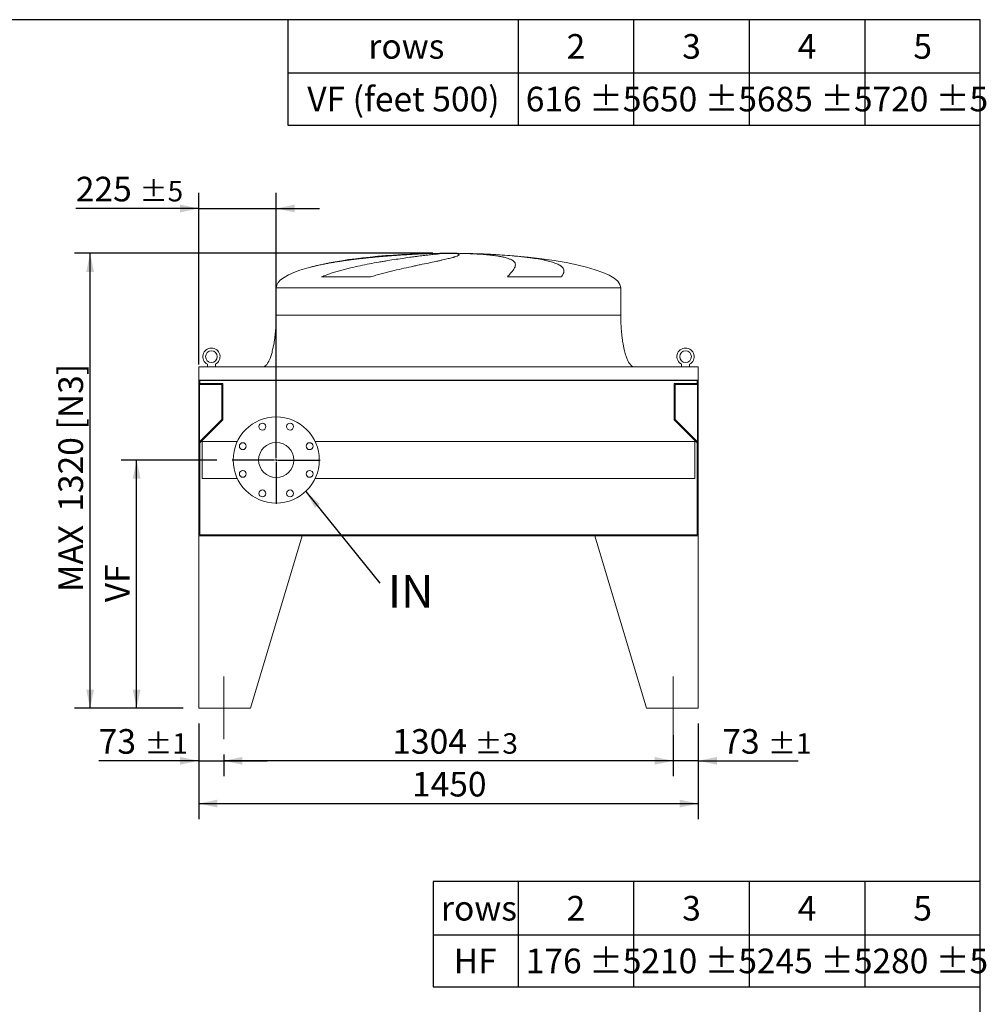
# Model space of a CAD drawing. Units: millimetres. Extents: x 132 to 9364, y 86 to 6540.
# Drawn here: x 6559 to 9364, y 3683 to 6540 of the extents above; entities that cross this region are included whole.
import ezdxf

# ---------------------------------------------------------------- set-up
doc = ezdxf.new("R2010")
doc.units = ezdxf.units.MM
doc.header["$LTSCALE"] = 45
doc.linetypes.add('SLD-Center', pattern=[19.05, 15.24, -1.27, 1.27, -1.27])
doc.linetypes.add('SLD-Solid', pattern=[0])
doc.layers.add('GEOMETRY', color=7, linetype='SLD-Solid')
doc.layers.add('TITLE', color=7, linetype='SLD-Solid')
doc.styles.add('SLDTEXTSTYLE0', font='TXT', dxfattribs={"width": 0.605})
doc.dimstyles.new('SLDDIMSTYLE2', dxfattribs={"dimtxt": 69.344604, "dimasz": 54, "dimexe": 0, "dimexo": 0.0625, "dimgap": 17.336151, "dimtad": 1, "dimdec": 0, "dimrnd": 1e-09, "dimzin": 12, "dimdsep": 46, "dimtxsty": 'SLDTEXTSTYLE0', "dimsah": 1, "dimcen": 0.09, "dimadec": 0, "dimazin": 3, "dimtol": 1, "dimtp": 5, "dimtm": 5, "dimtfac": 1, "dimtdec": 0, "dimtmove": 0, "dimatfit": 0, "dimfxl": 1, "dimfrac": 2, "dimtolj": 1, "dimarcsym": 0})
doc.dimstyles.new('SLDDIMSTYLE3', dxfattribs={"dimtxt": 69.344604, "dimasz": 54, "dimexe": 0, "dimexo": 0.0625, "dimgap": 17.336151, "dimtad": 1, "dimdec": 0, "dimrnd": 1e-09, "dimzin": 12, "dimdsep": 46, "dimtxsty": 'SLDTEXTSTYLE0', "dimsah": 1, "dimcen": 0.09, "dimadec": 0, "dimazin": 3, "dimtfac": 1, "dimtdec": 0, "dimtofl": 0, "dimtmove": 0, "dimatfit": 3, "dimfxl": 1, "dimfrac": 2, "dimtolj": 1, "dimtzin": 12, "dimarcsym": 0})
doc.dimstyles.new('SLDDIMSTYLE5', dxfattribs={"dimtxt": 69.344604, "dimasz": 54, "dimexe": 0, "dimexo": 0.0625, "dimgap": 17.336151, "dimtad": 1, "dimdec": 0, "dimrnd": 1e-09, "dimzin": 12, "dimdsep": 46, "dimtxsty": 'SLDTEXTSTYLE0', "dimsah": 1, "dimcen": 0.09, "dimadec": 0, "dimazin": 3, "dimtol": 1, "dimtp": 1, "dimtm": 1, "dimtfac": 1, "dimtdec": 0, "dimtmove": 0, "dimatfit": 0, "dimfxl": 1, "dimfrac": 2, "dimtolj": 1, "dimarcsym": 0})
doc.dimstyles.new('SLDDIMSTYLE6', dxfattribs={"dimtxt": 0.18, "dimasz": 54, "dimexe": 0, "dimexo": 0.0625, "dimgap": 0, "dimtad": 0, "dimtih": 1, "dimtoh": 1, "dimdec": 0, "dimrnd": 1e-09, "dimzin": 0, "dimdsep": 46, "dimtxsty": 'Standard', "dimsah": 1, "dimcen": 0.09, "dimadec": 0, "dimazin": 0, "dimtfac": 54, "dimtdec": 0, "dimtofl": 0, "dimtmove": 0, "dimatfit": 3, "dimfxl": 1, "dimfrac": 2, "dimtolj": 1, "dimtzin": 0, "dimarcsym": 0})
doc.dimstyles.new('SLDDIMSTYLE7', dxfattribs={"dimtxt": 69.344604, "dimasz": 54, "dimexe": 0, "dimexo": 0.0625, "dimgap": 17.336151, "dimtad": 1, "dimdec": 0, "dimrnd": 1e-09, "dimzin": 12, "dimdsep": 46, "dimtxsty": 'SLDTEXTSTYLE0', "dimsah": 1, "dimcen": 0.09, "dimadec": 0, "dimazin": 3, "dimtol": 1, "dimtp": 3, "dimtm": 3, "dimtfac": 1, "dimtdec": 0, "dimtofl": 0, "dimtmove": 0, "dimatfit": 3, "dimfxl": 1, "dimfrac": 2, "dimtolj": 1, "dimarcsym": 0})
doc.dimstyles.new('SLDDIMSTYLE8', dxfattribs={"dimtxt": 69.344604, "dimasz": 54, "dimexe": 0, "dimexo": 0.0625, "dimgap": 17.336151, "dimtad": 1, "dimdec": 0, "dimrnd": 1e-09, "dimzin": 12, "dimdsep": 46, "dimtxsty": 'SLDTEXTSTYLE0', "dimsah": 1, "dimcen": 0.09, "dimadec": 0, "dimazin": 3, "dimtol": 1, "dimtp": 5, "dimtm": 5, "dimtfac": 1, "dimtdec": 0, "dimtofl": 0, "dimtmove": 0, "dimatfit": 3, "dimfxl": 1, "dimfrac": 2, "dimtolj": 1, "dimtzin": 12, "dimarcsym": 0})

# ---------------------------------------------------------------- blocks, each defined once
blk = doc.blocks.new('SW_TABLEANNOTATION_0')
at = {"layer": 'GEOMETRY', "color": 0}
for p, q in [((0, 0), (0, -305.9)), ((1587.6, 0), (0, 0)), ((246.1, 0), (246.1, -305.9)), ((581.5, 0), (581.5, -305.9)), ((916.8, 0), (916.8, -305.9)), ((1252.2, 0), (1252.2, -305.9)), ((1587.6, -305.9), (1587.6, 0)), ((0, -154.6), (1587.6, -154.6)), ((0, -305.9), (1587.6, -305.9))]:
    blk.add_line(p, q, dxfattribs=at)
at = {"layer": 'GEOMETRY', "color": 0, "attachment_point": 1, "style": 'SLDTEXTSTYLE0'}
for s, insert, char_height in [('2', (387.3, -41.8), 71.4), ('3', (722.7, -41.8), 71.4), ('4', (1058.1, -41.8), 71.4), ('5', (1393.5, -41.8), 71.4), ('rows', (22.5, -41.8), 71.44), ('HF', (59.5, -194.7), 71.44), ('176 ±5', (268.6, -194.7), 71.44), ('210 ±5', (604, -194.7), 71.44), ('245 ±5', (939.3, -194.7), 71.44), ('280 ±5', (1274.7, -194.7), 71.44)]:
    blk.add_mtext(s, dxfattribs=dict(at, insert=insert, char_height=char_height))
blk = doc.blocks.new('SW_TABLEANNOTATION_1')
at = {"layer": 'GEOMETRY', "color": 0}
for p, q in [((0, 0), (0, -305.9)), ((2009.1, 0), (0, 0)), ((667.6, 0), (667.6, -305.9)), ((1003, 0), (1003, -305.9)), ((1338.4, 0), (1338.4, -305.9)), ((1673.8, 0), (1673.8, -305.9)), ((2009.1, -305.9), (2009.1, 0)), ((0, -154.6), (2009.1, -154.6)), ((0, -305.9), (2009.1, -305.9))]:
    blk.add_line(p, q, dxfattribs=at)
at = {"layer": 'GEOMETRY', "color": 0, "attachment_point": 1, "style": 'SLDTEXTSTYLE0'}
for s, insert, char_height in [('2', (808.8, -41.8), 71.4), ('3', (1144.2, -41.8), 71.4), ('4', (1479.6, -41.8), 71.4), ('5', (1815, -41.8), 71.4), ('rows', (233.3, -41.8), 71.44), ('VF (feet 500)', (56, -194.7), 71.437), ('616 ±5', (690.1, -194.7), 71.44), ('650 ±5', (1025.5, -194.7), 71.44), ('685 ±5', (1360.9, -194.7), 71.44), ('720 ±5', (1696.3, -194.7), 71.44)]:
    blk.add_mtext(s, dxfattribs=dict(at, insert=insert, char_height=char_height))
blk = doc.blocks.new('_D_15')
at = {"layer": 'GEOMETRY'}
for p, q in [((7078, 4497.2), (7078, 4220.2)), ((8528, 4497.2), (8528, 4220.2)), ((7078, 4265.2), (8528, 4265.2))]:
    blk.add_line(p, q, dxfattribs=at)
for points in [[(7078, 4265.2), (7132, 4253.9), (7132, 4276.4)], [(8528, 4265.2), (8474, 4276.4), (8474, 4253.9)]]:
    blk.add_solid(points, dxfattribs=at)
at = {"layer": 'GEOMETRY', "insert": (7697.1, 4357.2), "char_height": 71.44, "attachment_point": 1, "style": 'SLDTEXTSTYLE0'}
blk.add_mtext('1450', dxfattribs=at)
blk = doc.blocks.new('_D_16')
at = {"layer": 'GEOMETRY'}
for p, q in [((7078, 4497.2), (7078, 4344.3)), ((7151, 4407.2), (7151, 4344.3)), ((7078, 4389.3), (6788, 4389.3)), ((7078, 4389.3), (7151, 4389.3)), ((7151, 4389.3), (7277, 4389.3))]:
    blk.add_line(p, q, dxfattribs=at)
for points in [[(7078, 4389.3), (7024, 4400.5), (7024, 4378)], [(7151, 4389.3), (7205, 4378), (7205, 4400.5)]]:
    blk.add_solid(points, dxfattribs=at)
at = {"layer": 'GEOMETRY', "attachment_point": 1, "style": 'SLDTEXTSTYLE0'}
for s, insert, char_height in [('73', (6788, 4481.3), 71.44), ('±1', (6920.3, 4469.4), 59.53)]:
    blk.add_mtext(s, dxfattribs=dict(at, insert=insert, char_height=char_height))
blk = doc.blocks.new('_D_17')
at = {"layer": 'GEOMETRY'}
for p, q in [((8528, 4497.2), (8528, 4344.3)), ((8455, 4463.6), (8455, 4344.3)), ((8455, 4389.3), (8329, 4389.3)), ((8528, 4389.3), (8455, 4389.3)), ((8528, 4389.3), (8817.9, 4389.3))]:
    blk.add_line(p, q, dxfattribs=at)
for points in [[(8455, 4389.3), (8401, 4400.5), (8401, 4378)], [(8528, 4389.3), (8582, 4378), (8582, 4400.5)]]:
    blk.add_solid(points, dxfattribs=at)
at = {"layer": 'GEOMETRY', "attachment_point": 1, "style": 'SLDTEXTSTYLE0'}
for s, insert, char_height in [('73', (8598, 4481.3), 71.44), ('±1', (8730.3, 4469.4), 59.53)]:
    blk.add_mtext(s, dxfattribs=dict(at, insert=insert, char_height=char_height))
blk = doc.blocks.new('_D_18')
at = {"layer": 'GEOMETRY'}
for p, q in [((8455, 4463.6), (8455, 4344.3)), ((7151, 4407.2), (7151, 4344.3)), ((8455, 4389.3), (7151, 4389.3))]:
    blk.add_line(p, q, dxfattribs=at)
for points in [[(7151, 4389.3), (7205, 4378), (7205, 4400.5)], [(8455, 4389.3), (8401, 4400.5), (8401, 4378)]]:
    blk.add_solid(points, dxfattribs=at)
at = {"layer": 'GEOMETRY', "attachment_point": 1, "style": 'SLDTEXTSTYLE0'}
for s, insert, char_height in [('1304', (7640.1, 4481.3), 71.44), ('±3', (7878.2, 4469.4), 59.53)]:
    blk.add_mtext(s, dxfattribs=dict(at, insert=insert, char_height=char_height))
blk = doc.blocks.new('_D_19')
at = {"layer": 'GEOMETRY', "color": 7}
for p, q in [((7078, 5539.2), (7078, 6037.2)), ((7303, 5307.2), (7303, 6037.2)), ((7078, 5992.2), (6721.5, 5992.2)), ((7078, 5992.2), (7303, 5992.2)), ((7303, 5992.2), (7429, 5992.2))]:
    blk.add_line(p, q, dxfattribs=at)
for points in [[(7078, 5992.2), (7024, 6003.4), (7024, 5980.9)], [(7303, 5992.2), (7357, 5980.9), (7357, 6003.4)]]:
    blk.add_solid(points, dxfattribs=at)
at = {"layer": 'GEOMETRY', "color": 7, "attachment_point": 1, "style": 'SLDTEXTSTYLE0'}
for s, insert, char_height in [('225', (6721.5, 6084.3), 71.44), ('±5', (6906.7, 6072.3), 59.53)]:
    blk.add_mtext(s, dxfattribs=dict(at, insert=insert, char_height=char_height))
blk = doc.blocks.new('_D_20')
at = {"layer": 'GEOMETRY'}
for p, q in [((7130.5, 5262.2), (6853, 5262.2)), ((6898, 4542.2), (6898, 5262.2)), ((7033, 4542.2), (6853, 4542.2))]:
    blk.add_line(p, q, dxfattribs=at)
for points in [[(6898, 5262.2), (6886.7, 5208.2), (6909.2, 5208.2)], [(6898, 4542.2), (6909.2, 4596.2), (6886.7, 4596.2)]]:
    blk.add_solid(points, dxfattribs=at)
at = {"layer": 'GEOMETRY', "insert": (6805.9, 4849.4), "char_height": 71.44, "attachment_point": 1, "rotation": 90, "style": 'SLDTEXTSTYLE0'}
blk.add_mtext('VF', dxfattribs=at)
blk = doc.blocks.new('_D_21')
at = {"layer": 'GEOMETRY'}
for p, q in [((7758, 5862.2), (6718, 5862.2)), ((6763, 4542.2), (6763, 5862.2)), ((7033, 4542.2), (6718, 4542.2))]:
    blk.add_line(p, q, dxfattribs=at)
for points in [[(6763, 5862.2), (6751.7, 5808.2), (6774.2, 5808.2)], [(6763, 4542.2), (6774.2, 4596.2), (6751.7, 4596.2)]]:
    blk.add_solid(points, dxfattribs=at)
at = {"layer": 'GEOMETRY', "char_height": 71.44, "attachment_point": 1, "rotation": 90, "style": 'SLDTEXTSTYLE0'}
for s, insert in [('[N3]', (6670.9, 5350.7)), ('1320', (6670.9, 5112.2)), ('MAX', (6670.9, 4879.4))]:
    blk.add_mtext(s, dxfattribs=dict(at, insert=insert))
blk = doc.blocks.new('SW_NOTE_4')
at = {"layer": 'GEOMETRY', "color": 0, "insert": (23.8, 24), "char_height": 95.25, "attachment_point": 1, "style": 'SLDTEXTSTYLE0'}
blk.add_mtext('IN', dxfattribs=at)
blk = doc.blocks.new('SW_CENTERMARKSYMBOL_2')
at = {"layer": 'GEOMETRY', "color": 0}
for p, q in [((0, 5), (0, 127.5)), ((-5, 0), (-127.5, 0)), ((0, 0), (-2.5, 0)), ((0, 0), (0, 2.5)), ((0, 0), (0, -2.5)), ((0, 0), (2.5, 0)), ((5, 0), (127.5, 0)), ((0, -5), (0, -127.5))]:
    blk.add_line(p, q, dxfattribs=at)

msp = doc.modelspace()

# ---------------------------------------------------------------- linework, layer by layer
at = {"color": 7, "linetype": 'SLD-Solid', "lineweight": 15}
for p, q in [((7748, 5861.6), (7758.5, 5861.6)), ((7786.9, 5861.6), (7820, 5861.6)), ((7848, 5861.6), (7858, 5861.6)), ((7577.1, 5793.4), (7434.6, 5793.4)), ((8130.6, 5793.4), (7974.3, 5793.4)), ((7303, 5762.2), (7303, 5682.2)), ((8303, 5682.2), (8303, 5762.2)), ((8528, 5532.2), (7078, 5532.2)), ((7078, 5532.2), (7078, 5494.2)), ((7103.5, 5540), (7103.5, 5532.2)), ((7126.5, 5532.2), (7126.5, 5540)), ((8479.5, 5540), (8479.5, 5532.2)), ((8502.5, 5532.2), (8502.5, 5540)), ((8528, 5532.2), (8528, 5494.2)), ((8528, 5494.2), (7078, 5494.2)), ((7078, 5494.2), (7078, 5290.2)), ((8526, 5492.7), (7080, 5492.7)), ((7080, 5492.7), (7080, 5290.2)), ((7081, 5492.7), (7081, 5484.7)), ((8525, 5484.7), (8525, 5492.7)), ((8526, 5492.7), (8526, 5290.2)), ((8528, 5494.2), (8528, 5290.2)), ((7080, 5481.7), (7145, 5481.7)), ((7081, 5484.7), (7148, 5484.7)), ((7145, 5481.7), (7145, 5380.2)), ((7148, 5484.7), (7148, 5378.9)), ((8458, 5378.9), (8458, 5484.7)), ((8458, 5484.7), (8525, 5484.7)), ((8461, 5481.7), (8526, 5481.7)), ((8461, 5380.2), (8461, 5481.7)), ((7145, 5380.2), (7080, 5315.2)), ((7148, 5378.9), (7081, 5311.9)), ((8525, 5311.9), (8458, 5378.9)), ((8526, 5315.2), (8461, 5380.2)), ((7190.2, 5316.2), (7088, 5316.2)), ((7088, 5316.2), (7088, 5208.2)), ((8518, 5316.2), (7415.7, 5316.2)), ((8518, 5316.2), (8518, 5208.2)), ((7078, 5290.2), (7078, 5042.2)), ((7080, 5290.2), (7078, 5290.2)), ((7081, 5311.9), (7081, 5045.2)), ((8525, 5045.2), (8525, 5311.9)), ((8528, 5290.2), (8526, 5290.2)), ((8528, 5042.2), (8528, 5290.2)), ((7088, 5208.2), (7190.2, 5208.2)), ((7415.7, 5208.2), (8518, 5208.2)), ((7078, 5042.2), (7078, 4542.2)), ((7378, 5042.2), (7078, 5042.2)), ((7078, 5042.2), (8528, 5042.2)), ((7081, 5045.2), (8525, 5045.2)), ((7378, 5042.2), (7228, 4542.2)), ((8228, 5042.2), (8528, 5042.2)), ((8228, 5042.2), (8378, 4542.2)), ((8528, 5042.2), (8528, 4542.2)), ((7078, 4542.2), (7228, 4542.2)), ((8528, 4542.2), (8378, 4542.2))]:
    msp.add_line(p, q, dxfattribs=at)
at = {"color": 8, "linetype": 'SLD-Solid', "lineweight": 15}
for p, q in [((7803, 5862.1), (7778, 5862.1)), ((7828, 5862.1), (7803, 5862.1)), ((7303, 5762.2), (7803, 5762.2)), ((7803, 5762.2), (8303, 5762.2)), ((7303, 5682.2), (7803, 5682.2))]:
    msp.add_line(p, q, dxfattribs=at)
at = {"color": 7, "linetype": 'SLD-Solid', "lineweight": 15}
for centre, radius in [((7115, 5562.2), 17), ((8491, 5562.2), 17), ((7303, 5262.2), 125), ((7262.8, 5359.2), 10), ((7343.2, 5359.2), 10), ((7206, 5302.4), 10), ((7303, 5262.2), 51), ((7400, 5302.4), 10), ((7206, 5222), 10), ((7400, 5222), 10), ((7262.8, 5165.2), 10), ((7343.2, 5165.2), 10)]:
    msp.add_circle(centre, radius, dxfattribs=at)
for centre in [(7115, 5562.2), (8491, 5562.2)]:
    msp.add_arc(centre, 25, 297.3871, 242.6129, dxfattribs=at)
for major_axis, start_param, end_param in [((-500, 0), 4.887372, 5.67643), ((-500, 0), 4.76241, 4.887372), ((-500, 0), 4.712389, 4.76241), ((500, 0), 1.520775, 1.570796), ((500, 0), 1.460573, 1.520775), ((500, 0), 0, 1.460573), ((-500, 0), 5.67643, 6.283185)]:
    msp.add_ellipse((7803, 5762.2), major_axis=major_axis, ratio=0.2, start_param=start_param, end_param=end_param, dxfattribs=at)
at = {"color": 8, "linetype": 'SLD-Solid', "lineweight": 15}
for points, knots in [([(7758.5, 5861.6), (7754.3, 5861.4), (7745.8, 5861.2), (7732.6, 5860.7), (7718.9, 5860.1), (7704.6, 5859.4), (7689.9, 5858.6), (7675, 5857.7), (7659.9, 5856.7), (7644.9, 5855.7), (7629.5, 5854.5), (7613.9, 5853.2), (7598.1, 5851.8), (7582.4, 5850.3), (7566.9, 5848.7), (7551.6, 5847), (7536.3, 5845.3), (7521, 5843.4), (7505.8, 5841.3), (7491, 5839.2), (7476.7, 5837), (7462.8, 5834.7), (7449.3, 5832.3), (7436, 5829.7), (7423.2, 5827), (7411, 5824.2), (7400.7, 5821.6), (7394.7, 5819.9), (7392.3, 5819.2)], [0, 0, 0, 0, 0.03822, 0.076469, 0.114689, 0.154018, 0.193379, 0.232708, 0.270927, 0.309175, 0.347394, 0.386711, 0.42606, 0.465378, 0.503797, 0.542246, 0.580666, 0.620186, 0.659738, 0.699258, 0.737954, 0.77668, 0.815377, 0.855177, 0.895009, 0.934809, 0.973869, 1, 1, 1, 1]), ([(7716, 5860.6), (7717.1, 5860.7), (7722.9, 5860.9), (7733.6, 5861.2), (7743.2, 5861.5), (7748, 5861.6)], [0, 0, 0, 0, 0.103243, 0.551622, 1, 1, 1, 1]), ([(7803, 5682.2), (7819.3, 5682.2), (7835.7, 5682.2), (7868.3, 5682.2), (7884.5, 5682.2), (7916.6, 5682.2), (7932.5, 5682.2), (7963.8, 5682.2), (7979.2, 5682.2), (8009.4, 5682.2), (8024.2, 5682.2), (8053.1, 5682.2), (8067.2, 5682.2), (8094.4, 5682.2), (8107.5, 5682.2), (8132.8, 5682.2), (8145, 5682.2), (8168.1, 5682.2), (8179.1, 5682.2), (8199.9, 5682.2), (8209.6, 5682.2), (8227.8, 5682.2), (8236.2, 5682.2), (8251.6, 5682.2), (8258.6, 5682.2), (8271.2, 5682.2), (8276.7, 5682.2), (8286.2, 5682.2), (8290.2, 5682.2), (8296.6, 5682.2), (8299, 5682.2), (8302.2, 5682.2), (8303, 5682.2), (8303, 5682.2)], [0, 0, 0, 0, 0.0625, 0.0625, 0.125, 0.125, 0.1875, 0.1875, 0.25, 0.25, 0.3125, 0.3125, 0.375, 0.375, 0.4375, 0.4375, 0.5, 0.5, 0.5625, 0.5625, 0.625, 0.625, 0.6875, 0.6875, 0.75, 0.75, 0.8125, 0.8125, 0.875, 0.875, 0.9375, 0.9375, 1, 1, 1, 1])]:
    msp.add_open_spline(points, degree=3, knots=knots, dxfattribs=at)
at = {"color": 7, "linetype": 'SLD-Solid', "lineweight": 15}
for points, knots in [([(7434.6, 5793.4), (7439.1, 5795.4), (7443.6, 5797.3), (7452.8, 5800.8), (7457.5, 5802.5), (7466.8, 5805.6), (7471.5, 5807), (7480.9, 5809.9), (7485.6, 5811.2), (7492.7, 5813.2), (7495.1, 5813.8), (7499.8, 5815), (7502.2, 5815.7), (7509.2, 5817.5), (7513.9, 5818.6), (7528, 5821.9), (7537.2, 5824), (7555.6, 5827.9), (7564.8, 5829.7), (7582.8, 5833.2), (7591.7, 5834.8), (7602.8, 5836.8), (7605, 5837.1), (7609.3, 5837.9), (7611.5, 5838.3), (7618, 5839.4), (7622.2, 5840.1), (7634.8, 5842.1), (7643, 5843.4), (7658.9, 5845.9), (7666.6, 5847), (7681.6, 5849.2), (7688.9, 5850.2), (7697.7, 5851.4), (7699.5, 5851.6), (7702.9, 5852.1), (7704.6, 5852.3), (7709.7, 5853), (7713, 5853.4), (7722.6, 5854.7), (7728.6, 5855.4), (7740.1, 5856.8), (7745.5, 5857.4), (7755.7, 5858.6), (7760.5, 5859.1), (7766, 5859.7), (7767.1, 5859.8), (7769.2, 5860), (7770.3, 5860.1), (7773.3, 5860.4), (7775.2, 5860.6), (7780.7, 5861.1), (7784, 5861.4), (7786.9, 5861.6)], [0, 0, 0, 0, 0.03125, 0.03125, 0.0625, 0.0625, 0.09375, 0.09375, 0.125, 0.125, 0.140625, 0.140625, 0.15625, 0.15625, 0.1875, 0.1875, 0.25, 0.25, 0.3125, 0.3125, 0.375, 0.375, 0.390625, 0.390625, 0.40625, 0.40625, 0.4375, 0.4375, 0.5, 0.5, 0.5625, 0.5625, 0.625, 0.625, 0.640625, 0.640625, 0.65625, 0.65625, 0.6875, 0.6875, 0.75, 0.75, 0.8125, 0.8125, 0.875, 0.875, 0.890625, 0.890625, 0.90625, 0.90625, 0.9375, 0.9375, 1, 1, 1, 1]), ([(7820, 5861.6), (7823.3, 5861.3), (7826, 5861), (7830.2, 5860.3), (7831.7, 5859.8), (7833.1, 5859.1), (7833.4, 5858.8), (7833.6, 5858.4), (7833.7, 5858.2), (7833.7, 5858), (7833.7, 5857.9), (7833.6, 5857.8), (7833.6, 5857.7), (7833.3, 5856.9), (7832.4, 5856.2), (7829.4, 5854.7), (7827.3, 5853.8), (7823.4, 5852.4), (7821.9, 5852), (7819.5, 5851.2), (7818.6, 5851), (7816.8, 5850.5), (7815.9, 5850.2), (7811.1, 5848.9), (7806.8, 5847.7), (7797.1, 5845.4), (7791.7, 5844.1), (7782.9, 5842.1), (7779.8, 5841.4), (7775, 5840.4), (7773.4, 5840), (7770, 5839.3), (7768.3, 5838.9), (7759.7, 5837.1), (7752.5, 5835.5), (7737.2, 5832.3), (7729.2, 5830.6), (7716.6, 5828), (7712.3, 5827), (7705.7, 5825.6), (7703.5, 5825.2), (7699, 5824.2), (7696.8, 5823.7), (7685.4, 5821.3), (7676.1, 5819.2), (7657.2, 5814.9), (7647.5, 5812.7), (7632.7, 5809.1), (7627.7, 5807.9), (7620.2, 5805.9), (7617.7, 5805.3), (7612.6, 5803.9), (7610.1, 5803.2), (7602.5, 5801.2), (7597.4, 5799.7), (7587.2, 5796.7), (7582.2, 5795.1), (7577.1, 5793.4)], [0, 0, 0, 0, 0.0625, 0.0625, 0.125, 0.125, 0.15625, 0.15625, 0.171875, 0.171875, 0.179687, 0.179687, 0.1875, 0.1875, 0.25, 0.25, 0.3125, 0.3125, 0.34375, 0.34375, 0.359375, 0.359375, 0.375, 0.375, 0.4375, 0.4375, 0.5, 0.5, 0.53125, 0.53125, 0.546875, 0.546875, 0.5625, 0.5625, 0.625, 0.625, 0.6875, 0.6875, 0.71875, 0.71875, 0.734375, 0.734375, 0.75, 0.75, 0.8125, 0.8125, 0.875, 0.875, 0.90625, 0.90625, 0.921875, 0.921875, 0.9375, 0.9375, 0.96875, 0.96875, 1, 1, 1, 1]), ([(7974.3, 5793.4), (7975.9, 5795.4), (7977.4, 5797.3), (7980.4, 5800.8), (7981.8, 5802.5), (7984.4, 5805.6), (7985.6, 5807), (7987.9, 5809.9), (7989, 5811.2), (7990.4, 5813.2), (7990.9, 5813.8), (7991.8, 5815), (7992.2, 5815.7), (7993.4, 5817.5), (7994, 5818.6), (7995.8, 5821.9), (7996.6, 5824), (7997.4, 5827.9), (7997.4, 5829.7), (7996.6, 5833.2), (7995.8, 5834.8), (7994.3, 5836.8), (7994, 5837.1), (7993.3, 5837.9), (7992.9, 5838.3), (7991.7, 5839.4), (7990.8, 5840.1), (7987.8, 5842.1), (7985.4, 5843.4), (7979.9, 5845.9), (7976.8, 5847), (7969.7, 5849.2), (7965.8, 5850.2), (7960.4, 5851.4), (7959.3, 5851.6), (7957, 5852.1), (7955.9, 5852.3), (7952.3, 5853), (7949.9, 5853.4), (7942.4, 5854.7), (7937.1, 5855.4), (7925.7, 5856.8), (7919.7, 5857.4), (7907, 5858.6), (7900.4, 5859.1), (7891.6, 5859.7), (7889.8, 5859.8), (7886.3, 5860), (7884.5, 5860.1), (7879, 5860.4), (7875.3, 5860.6), (7863.9, 5861.1), (7856.1, 5861.4), (7848, 5861.6)], [0, 0, 0, 0, 0.03125, 0.03125, 0.0625, 0.0625, 0.09375, 0.09375, 0.125, 0.125, 0.140625, 0.140625, 0.15625, 0.15625, 0.1875, 0.1875, 0.25, 0.25, 0.3125, 0.3125, 0.375, 0.375, 0.390625, 0.390625, 0.40625, 0.40625, 0.4375, 0.4375, 0.5, 0.5, 0.5625, 0.5625, 0.625, 0.625, 0.640625, 0.640625, 0.65625, 0.65625, 0.6875, 0.6875, 0.75, 0.75, 0.8125, 0.8125, 0.875, 0.875, 0.890625, 0.890625, 0.90625, 0.90625, 0.9375, 0.9375, 1, 1, 1, 1]), ([(7858, 5861.6), (7868.7, 5861.3), (7879.3, 5861), (7900.3, 5860.3), (7910.8, 5859.8), (7926.2, 5859.1), (7931.4, 5858.8), (7939, 5858.4), (7941.6, 5858.2), (7945.4, 5858), (7946.6, 5857.9), (7949.2, 5857.8), (7950.4, 5857.7), (7961.8, 5856.9), (7971.5, 5856.2), (7990.5, 5854.7), (7999.7, 5853.8), (8013.1, 5852.4), (8017.4, 5852), (8023.9, 5851.2), (8026, 5851), (8030.2, 5850.5), (8032.3, 5850.2), (8042.7, 5848.9), (8050.5, 5847.7), (8065.2, 5845.4), (8072.1, 5844.1), (8081.9, 5842.1), (8085, 5841.4), (8089.5, 5840.4), (8091, 5840), (8093.9, 5839.3), (8095.3, 5838.9), (8102.2, 5837.1), (8107.2, 5835.5), (8116.1, 5832.3), (8119.9, 5830.6), (8125, 5828), (8126.5, 5827), (8128.6, 5825.6), (8129.2, 5825.2), (8130.5, 5824.2), (8131.1, 5823.7), (8133.9, 5821.3), (8135.5, 5819.2), (8137.6, 5814.9), (8138.1, 5812.7), (8137.9, 5809.1), (8137.7, 5807.9), (8137.2, 5805.9), (8137, 5805.3), (8136.5, 5803.9), (8136.3, 5803.2), (8135.3, 5801.2), (8134.6, 5799.7), (8132.8, 5796.7), (8131.7, 5795.1), (8130.6, 5793.4)], [0, 0, 0, 0, 0.0625, 0.0625, 0.125, 0.125, 0.15625, 0.15625, 0.171875, 0.171875, 0.179688, 0.179688, 0.1875, 0.1875, 0.25, 0.25, 0.3125, 0.3125, 0.34375, 0.34375, 0.359375, 0.359375, 0.375, 0.375, 0.4375, 0.4375, 0.5, 0.5, 0.53125, 0.53125, 0.546875, 0.546875, 0.5625, 0.5625, 0.625, 0.625, 0.6875, 0.6875, 0.71875, 0.71875, 0.734375, 0.734375, 0.75, 0.75, 0.8125, 0.8125, 0.875, 0.875, 0.90625, 0.90625, 0.921875, 0.921875, 0.9375, 0.9375, 0.96875, 0.96875, 1, 1, 1, 1]), ([(7303, 5682.2), (7302.9, 5677.4), (7302.9, 5667.8), (7302.3, 5653.7), (7301.4, 5640.1), (7300.2, 5627.2), (7298.8, 5615.1), (7297.2, 5604.2), (7295.5, 5594.4), (7293.7, 5585.8), (7291.8, 5578.2), (7290, 5571.4), (7288.1, 5565.3), (7286.2, 5559.9), (7284.3, 5555.1), (7282.5, 5551.2), (7280.9, 5548), (7279.4, 5545.5), (7278, 5543.1), (7276.3, 5540.6), (7274.1, 5538.1), (7271.7, 5535.7), (7269.2, 5533.9), (7266.2, 5532.5), (7264.1, 5532.3), (7263, 5532.2)], [0, 0, 0, 0, 0.089181, 0.176714, 0.26127, 0.341681, 0.417001, 0.48654, 0.546425, 0.600635, 0.649194, 0.692268, 0.730133, 0.767292, 0.798774, 0.825192, 0.84715, 0.865208, 0.879076, 0.898123, 0.92148, 0.940618, 0.960265, 0.979979, 1, 1, 1, 1]), ([(8343, 5532.2), (8342.4, 5532.2), (8341.2, 5532.3), (8339.1, 5532.8), (8336.8, 5533.9), (8334.7, 5535.4), (8333.3, 5536.6), (8332.3, 5537.6), (8331.6, 5538.4), (8330.9, 5539.2), (8329.8, 5540.5), (8328.4, 5542.4), (8326.7, 5545.1), (8324.8, 5548.5), (8322.7, 5552.8), (8320.5, 5558), (8318.2, 5564.1), (8316, 5571.3), (8313.7, 5579.7), (8311.5, 5589.3), (8309.4, 5600.2), (8307.5, 5612.2), (8305.9, 5624.9), (8304.6, 5638.4), (8303.7, 5652.6), (8303.1, 5667.2), (8303, 5677.2), (8303, 5682.2)], [0, 0, 0, 0, 0.011108, 0.021591, 0.040794, 0.05706, 0.0691, 0.075937, 0.081821, 0.088757, 0.096849, 0.112504, 0.132012, 0.156058, 0.185415, 0.220912, 0.260324, 0.306455, 0.359838, 0.420836, 0.489567, 0.565835, 0.644158, 0.727916, 0.816046, 0.907235, 1, 1, 1, 1])]:
    msp.add_open_spline(points, degree=3, knots=knots, dxfattribs=at)
at = {"layer": 'GEOMETRY', "color": 7, "linetype": 'SLD-Center', "lineweight": 0}
for p, q in [((7151, 4634.2), (7151, 4452.2)), ((8455, 4634.2), (8455, 4452.2))]:
    msp.add_line(p, q, dxfattribs=at)
at = {"layer": 'GEOMETRY', "linetype": 'SLD-Center', "lineweight": 0}
msp.add_line((7151, 4627.7), (7151, 4452.2), dxfattribs=at)
at = {"layer": 'TITLE', "color": 7, "linetype": 'SLD-Solid'}
for p, q in [((9346.3, 6540.1), (131.8, 6540.1)), ((9346.3, 86.4), (9346.3, 6540.1))]:
    msp.add_line(p, q, dxfattribs=at)

# ---------------------------------------------------------------- block references
at = {"layer": 'GEOMETRY'}
for name, p in [('SW_TABLEANNOTATION_1', (7337.2, 6540.1)), ('SW_NOTE_4', (7603.4, 4904.8)), ('SW_TABLEANNOTATION_0', (7758.7, 4039))]:
    msp.add_blockref(name, p, dxfattribs=at)
at = {"layer": 'GEOMETRY', "color": 7}
msp.add_blockref('SW_CENTERMARKSYMBOL_2', (7303, 5262.2), dxfattribs=at)

# ---------------------------------------------------------------- dimensions: what is measured, and where the dimension line sits
dim = msp.add_linear_dim(base=(7303, 5992.2), p1=(7078, 5494.2), p2=(7303, 5262.2), dimstyle='SLDDIMSTYLE2', dxfattribs=at)
dim.commit()
dim.dimension.update_dxf_attribs({"geometry": '_D_19', "text_midpoint": (6858, 5992.2), "dimtype": 160})
at = {"layer": 'GEOMETRY'}
for base, p2, text, dimstyle, picture, middle in [((6763, 5862.2), (7803, 5862.2), 'MAX <> [N3]', 'SLDDIMSTYLE3', '_D_21', (6763, 5202.2)), ((6898, 5262.2), (7175.5, 5262.2), 'VF', 'SLDDIMSTYLE8', '_D_20', (6898, 4910.2))]:
    dim = msp.add_linear_dim(base=base, p1=(7078, 4542.2), p2=p2, angle=90, text=text, dimstyle=dimstyle, dxfattribs=at)
    dim.commit()
    dim.dimension.update_dxf_attribs({"geometry": picture, "text_midpoint": middle, "dimtype": 160})
for base, p1, p2, dimstyle, picture, middle in [((7151, 4389.3), (7078, 4542.2), (7151, 4452.2), 'SLDDIMSTYLE5', '_D_16', (6898, 4389.3)), ((8528, 4265.2), (7078, 4542.2), (8528, 4542.2), 'SLDDIMSTYLE3', '_D_15', (7803, 4265.2)), ((8455, 4389.3), (8528, 4542.2), (8455, 4508.6), 'SLDDIMSTYLE5', '_D_17', (8708, 4389.3)), ((7151, 4389.3), (8455, 4508.6), (7151, 4452.2), 'SLDDIMSTYLE7', '_D_18', (7803, 4389.3))]:
    dim = msp.add_linear_dim(base=base, p1=p1, p2=p2, dimstyle=dimstyle, dxfattribs=at)
    dim.commit()
    dim.dimension.update_dxf_attribs({"geometry": picture, "text_midpoint": middle, "dimtype": 160})

# ---------------------------------------------------------------- leaders
msp.add_leader([(7388.6, 5171.1), (7603.4, 4904.8)], dimstyle='SLDDIMSTYLE6', dxfattribs=at)

doc.saveas('drawing.dxf')
